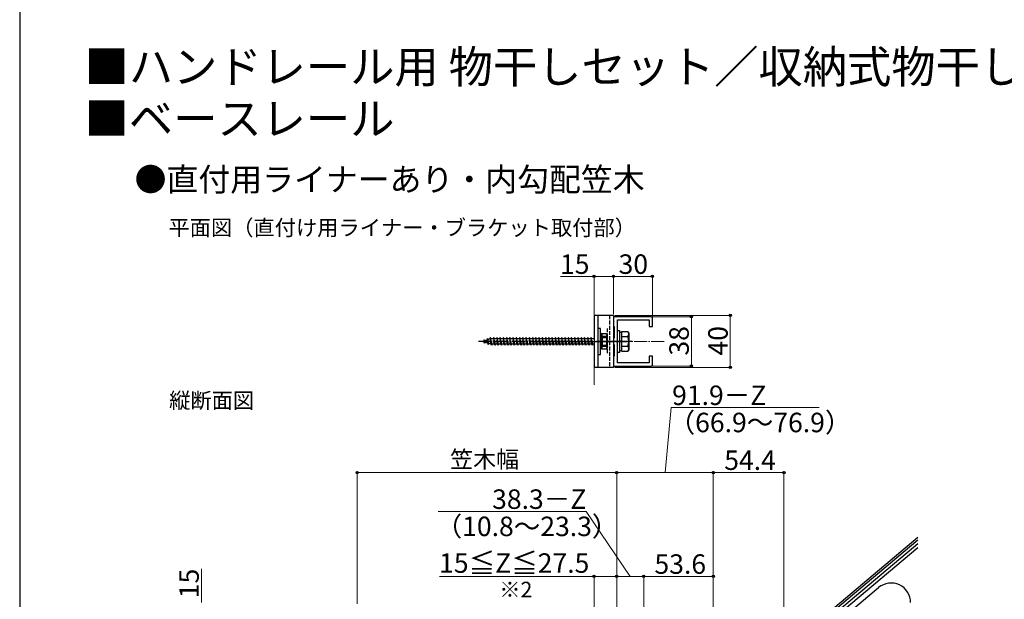
# Model space of a CAD drawing. Extents: x 0 to 1750, y 0 to 2615.
# Drawn here: x 0 to 759, y 852 to 1299 of the extents above; entities that cross this region are included whole.
import ezdxf

# ---------------------------------------------------------------- set-up
doc = ezdxf.new("R2010")
doc.units = 0
doc.linetypes.add('YCENTER_1', pattern=[13, 10, -1, 1, -1])
doc.linetypes.add('YHIDDEN_1', pattern=[4, 3, -1])
for name, color, linetype, lineweight in [('USER1', 3, 'CONTINUOUS', 13), ('YKK_11', 7, 'CONTINUOUS', 30), ('YKK_12', 2, 'CONTINUOUS', 13), ('YKK_13', 4, 'CONTINUOUS', 30), ('YKK_D', 6, 'CONTINUOUS', 13), ('YKK_ZWAK', 7, 'CONTINUOUS', 30)]:
    doc.layers.add(name, color=color, linetype=linetype, lineweight=lineweight)
doc.styles.add('text-b', font='txt')

msp = doc.modelspace()

# ---------------------------------------------------------------- linework, layer by layer
at = {"layer": 'YKK_11'}
for p, q in [((486.5, 1070), (457.5, 1070)), ((457.5, 1070), (457.5, 1062.5)), ((457.5, 1062.5), (458, 1062.5)), ((458, 1062.5), (458, 1053.5)), ((460.5, 1034.5), (460.5, 1067.5)), ((460.5, 1067.5), (485, 1067.5)), ((485, 1067.5), (485, 1062.5)), ((485, 1062.5), (487.5, 1062.5)), ((487.5, 1062.5), (487.5, 1069)), ((458, 1053.5), (457.5, 1053.5)), ((457.5, 1053.5), (457.5, 1048.5)), ((457.5, 1048.5), (458, 1048.5)), ((458, 1048.5), (458, 1039.5)), ((458, 1039.5), (457.5, 1039.5)), ((457.5, 1039.5), (457.5, 1032)), ((487.5, 1039.5), (485, 1039.5)), ((485, 1039.5), (485, 1034.5)), ((487.5, 1033), (487.5, 1039.5)), ((457.5, 1032), (486.5, 1032)), ((485, 1034.5), (460.5, 1034.5))]:
    msp.add_line(p, q, dxfattribs=at)
for centre, start, end in [((486.5, 1069), 0, 90), ((486.5, 1033), 270, 0)]:
    msp.add_arc(centre, 1, start, end, dxfattribs=at)
at = {"layer": 'YKK_12'}
msp.add_line((442.5, 1017.55), (442.5, 1089.37), dxfattribs=at)
at = {"layer": 'YKK_12', "linetype": 'YCENTER_1'}
msp.add_line((447.5, 1051), (497.5, 1051), dxfattribs=at)
at = {"layer": 'YKK_13'}
for p, q in [((442.5, 1071), (442.5, 1031)), ((457.5, 1071), (442.5, 1071)), ((445.5, 1071), (445.5, 1031)), ((457.5, 1071), (457.5, 1031)), ((445.5, 1061), (445.5, 1041)), ((447.5, 1061), (445.5, 1061)), ((447.5, 1041), (447.5, 1061)), ((447.5, 1045.25), (447.5, 1056.75)), ((448.5, 1056.75), (447.5, 1056.75)), ((447.9, 1053.8), (449.1, 1055)), ((448.5, 1045.25), (448.5, 1056.75)), ((452.07, 1056.75), (448.5, 1056.75)), ((448.5, 1056.75), (448.5, 1045.25)), ((449.1, 1055), (452.5, 1055)), ((449.1, 1047), (449.1, 1055)), ((452.5, 1056), (452.07, 1056.75)), ((452.5, 1056), (452.5, 1046)), ((460.5, 1042.5), (460.5, 1059.5)), ((460.5, 1059.5), (462.1, 1059.5)), ((462.1, 1059.5), (462.1, 1042.5)), ((462.1, 1058.05), (463.7, 1058.05)), ((463.7, 1058.5), (468.62, 1058.5)), ((463.7, 1058.5), (463.7, 1043.49)), ((463.7, 1055), (463.7, 1047)), ((463.7, 1054.75), (468.62, 1054.75)), ((469.2, 1057.5), (468.62, 1058.5)), ((469.2, 1057.5), (469.2, 1044.5)), ((471.9, 1051), (445.4, 1051)), ((447.9, 1048.2), (447.9, 1053.8)), ((447.9, 1048.2), (449.1, 1047)), ((448.45, 1054.35), (452.5, 1054.35)), ((448.45, 1047.65), (452.5, 1047.65)), ((448.5, 1053.89), (452.05, 1053.89)), ((448.5, 1048.11), (452.05, 1048.11)), ((452.5, 1047), (449.1, 1047)), ((463.7, 1051.25), (462.1, 1051.25)), ((463.7, 1050.75), (462.1, 1050.75)), ((463.7, 1047.25), (468.62, 1047.25)), ((445.5, 1041), (447.5, 1041)), ((448.5, 1045.25), (447.5, 1045.25)), ((448.5, 1045.25), (452.07, 1045.25)), ((452.5, 1046), (452.07, 1045.25)), ((462.1, 1042.5), (460.5, 1042.5)), ((462.1, 1043.95), (463.7, 1043.95)), ((463.7, 1043.49), (468.62, 1043.49)), ((469.2, 1044.5), (468.62, 1043.49)), ((457.5, 1031), (442.5, 1031)), ((692.06, 899.84), (539.13, 771.51)), ((692.06, 897.88), (545.33, 774.76)), ((546.62, 773.23), (692.06, 895.27)), ((692.06, 892), (570.21, 789.76)), ((635.33, 839.18), (661.75, 861.35))]:
    msp.add_line(p, q, dxfattribs=at)
at = {"layer": 'YKK_13', "linetype": 'YHIDDEN_1'}
for p, q in [((454.5, 1071), (454.5, 1031)), ((452.5, 1061), (452.5, 1041)), ((356.5, 1051), (357.66, 1051.4)), ((357.85, 1050.53), (356.5, 1051)), ((357.96, 1052.3), (357.66, 1051.4)), ((357.85, 1050.53), (357.66, 1051.4)), ((358.3, 1049.59), (357.85, 1050.53)), ((357.96, 1052.3), (358.36, 1051.64)), ((358.3, 1049.59), (357.96, 1052.3)), ((358.3, 1049.59), (358.67, 1050.25)), ((358.36, 1051.64), (359.98, 1052.2)), ((358.67, 1050.25), (358.36, 1051.64)), ((360.56, 1049.6), (358.67, 1050.25)), ((360.36, 1053.12), (359.98, 1052.2)), ((360.56, 1049.6), (359.98, 1052.2)), ((360.36, 1053.12), (360.68, 1052.44)), ((360.91, 1048.69), (360.36, 1053.12)), ((360.91, 1048.69), (360.56, 1049.6)), ((360.68, 1052.44), (362.31, 1053)), ((361.37, 1049.32), (360.68, 1052.44)), ((360.91, 1048.69), (361.37, 1049.32)), ((363.03, 1048.75), (361.37, 1049.32)), ((362.75, 1054), (362.25, 1053.25)), ((363.25, 1048.75), (362.25, 1053.25)), ((363, 1053.25), (362.75, 1054)), ((363.5, 1048), (362.75, 1054)), ((363, 1053.24), (363.03, 1053.25)), ((364, 1048.75), (363, 1053.25)), ((363.03, 1053.25), (364.75, 1053.25)), ((363.25, 1048.75), (363.03, 1048.75)), ((363.5, 1048), (363.25, 1048.75)), ((364, 1048.75), (363.5, 1048)), ((365.75, 1048.75), (364, 1048.75)), ((365.25, 1054), (364.75, 1053.25)), ((365.75, 1048.75), (364.75, 1053.25)), ((365.5, 1053.25), (365.25, 1054)), ((366, 1048), (365.25, 1054)), ((365.5, 1053.25), (367.25, 1053.25)), ((366.5, 1048.75), (365.5, 1053.25)), ((366, 1048), (365.75, 1048.75)), ((366.5, 1048.75), (366, 1048)), ((368.25, 1048.75), (366.5, 1048.75)), ((367.75, 1054), (367.25, 1053.25)), ((368.25, 1048.75), (367.25, 1053.25)), ((368, 1053.25), (367.75, 1054)), ((368.5, 1048), (367.75, 1054)), ((368, 1053.25), (369.75, 1053.25)), ((369, 1048.75), (368, 1053.25)), ((368.5, 1048), (368.25, 1048.75)), ((369, 1048.75), (368.5, 1048)), ((370.75, 1048.75), (369, 1048.75)), ((370.25, 1054), (369.75, 1053.25)), ((370.75, 1048.75), (369.75, 1053.25)), ((370.5, 1053.25), (370.25, 1054)), ((371, 1048), (370.25, 1054)), ((370.5, 1053.25), (372.25, 1053.25)), ((371.5, 1048.75), (370.5, 1053.25)), ((371, 1048), (370.75, 1048.75)), ((371.5, 1048.75), (371, 1048)), ((373.25, 1048.75), (371.5, 1048.75)), ((372.75, 1054), (372.25, 1053.25)), ((373.25, 1048.75), (372.25, 1053.25)), ((373, 1053.25), (372.75, 1054)), ((373.5, 1048), (372.75, 1054)), ((373, 1053.25), (374.75, 1053.25)), ((374, 1048.75), (373, 1053.25)), ((373.5, 1048), (373.25, 1048.75)), ((374, 1048.75), (373.5, 1048)), ((375.75, 1048.75), (374, 1048.75)), ((375.25, 1054), (374.75, 1053.25)), ((375.75, 1048.75), (374.75, 1053.25)), ((375.5, 1053.25), (375.25, 1054)), ((376, 1048), (375.25, 1054)), ((375.5, 1053.25), (377.25, 1053.25)), ((376.5, 1048.75), (375.5, 1053.25)), ((376, 1048), (375.75, 1048.75)), ((376.5, 1048.75), (376, 1048)), ((378.25, 1048.75), (376.5, 1048.75)), ((377.75, 1054), (377.25, 1053.25)), ((378.25, 1048.75), (377.25, 1053.25)), ((378, 1053.25), (377.75, 1054)), ((378.5, 1048), (377.75, 1054)), ((378, 1053.25), (379.75, 1053.25)), ((379, 1048.75), (378, 1053.25)), ((378.5, 1048), (378.25, 1048.75)), ((379, 1048.75), (378.5, 1048)), ((380.75, 1048.75), (379, 1048.75)), ((380.25, 1054), (379.75, 1053.25)), ((380.75, 1048.75), (379.75, 1053.25)), ((380.5, 1053.25), (380.25, 1054)), ((381, 1048), (380.25, 1054)), ((380.5, 1053.25), (382.25, 1053.25)), ((381.5, 1048.75), (380.5, 1053.25)), ((381, 1048), (380.75, 1048.75)), ((381.5, 1048.75), (381, 1048)), ((383.25, 1048.75), (381.5, 1048.75)), ((382.75, 1054), (382.25, 1053.25)), ((383.25, 1048.75), (382.25, 1053.25)), ((383, 1053.25), (382.75, 1054)), ((383.5, 1048), (382.75, 1054)), ((383, 1053.25), (384.75, 1053.25)), ((384, 1048.75), (383, 1053.25)), ((383.5, 1048), (383.25, 1048.75)), ((384, 1048.75), (383.5, 1048)), ((385.75, 1048.75), (384, 1048.75)), ((385.25, 1054), (384.75, 1053.25)), ((385.75, 1048.75), (384.75, 1053.25)), ((385.5, 1053.25), (385.25, 1054)), ((386, 1048), (385.25, 1054)), ((385.5, 1053.25), (387.25, 1053.25)), ((386.5, 1048.75), (385.5, 1053.25)), ((386, 1048), (385.75, 1048.75)), ((386.5, 1048.75), (386, 1048)), ((388.25, 1048.75), (386.5, 1048.75)), ((387.75, 1054), (387.25, 1053.25)), ((388.25, 1048.75), (387.25, 1053.25)), ((388, 1053.25), (387.75, 1054)), ((388.5, 1048), (387.75, 1054)), ((388, 1053.25), (389.75, 1053.25)), ((389, 1048.75), (388, 1053.25)), ((388.5, 1048), (388.25, 1048.75)), ((389, 1048.75), (388.5, 1048)), ((390.75, 1048.75), (389, 1048.75)), ((390.25, 1054), (389.75, 1053.25)), ((390.75, 1048.75), (389.75, 1053.25)), ((390.5, 1053.25), (390.25, 1054)), ((391, 1048), (390.25, 1054)), ((390.5, 1053.25), (392.25, 1053.25)), ((391.5, 1048.75), (390.5, 1053.25)), ((391, 1048), (390.75, 1048.75)), ((391.5, 1048.75), (391, 1048)), ((393.25, 1048.75), (391.5, 1048.75)), ((392.75, 1054), (392.25, 1053.25)), ((393.25, 1048.75), (392.25, 1053.25)), ((393, 1053.25), (392.75, 1054)), ((393.5, 1048), (392.75, 1054)), ((393, 1053.25), (394.75, 1053.25)), ((394, 1048.75), (393, 1053.25)), ((393.5, 1048), (393.25, 1048.75)), ((394, 1048.75), (393.5, 1048)), ((395.75, 1048.75), (394, 1048.75)), ((395.25, 1054), (394.75, 1053.25)), ((395.75, 1048.75), (394.75, 1053.25)), ((395.5, 1053.25), (395.25, 1054)), ((396, 1048), (395.25, 1054)), ((395.5, 1053.25), (397.25, 1053.25)), ((396.5, 1048.75), (395.5, 1053.25)), ((396, 1048), (395.75, 1048.75)), ((396.5, 1048.75), (396, 1048)), ((398.25, 1048.75), (396.5, 1048.75)), ((397.75, 1054), (397.25, 1053.25)), ((398.25, 1048.75), (397.25, 1053.25)), ((398, 1053.25), (397.75, 1054)), ((398.5, 1048), (397.75, 1054)), ((398, 1053.25), (399.75, 1053.25)), ((399, 1048.75), (398, 1053.25)), ((398.5, 1048), (398.25, 1048.75)), ((399, 1048.75), (398.5, 1048)), ((400.75, 1048.75), (399, 1048.75)), ((400.25, 1054), (399.75, 1053.25)), ((400.75, 1048.75), (399.75, 1053.25)), ((400.5, 1053.25), (400.25, 1054)), ((401, 1048), (400.25, 1054)), ((400.5, 1053.25), (402.25, 1053.25)), ((401.5, 1048.75), (400.5, 1053.25)), ((401, 1048), (400.75, 1048.75)), ((401.5, 1048.75), (401, 1048)), ((403.25, 1048.75), (401.5, 1048.75)), ((402.75, 1054), (402.25, 1053.25)), ((403.25, 1048.75), (402.25, 1053.25)), ((403, 1053.25), (402.75, 1054)), ((403.5, 1048), (402.75, 1054)), ((403, 1053.25), (404.75, 1053.25)), ((404, 1048.75), (403, 1053.25)), ((403.5, 1048), (403.25, 1048.75)), ((404, 1048.75), (403.5, 1048)), ((405.75, 1048.75), (404, 1048.75)), ((405.25, 1054), (404.75, 1053.25)), ((405.75, 1048.75), (404.75, 1053.25)), ((405.5, 1053.25), (405.25, 1054)), ((406, 1048), (405.25, 1054)), ((405.5, 1053.25), (407.25, 1053.25)), ((406.5, 1048.75), (405.5, 1053.25)), ((406, 1048), (405.75, 1048.75)), ((406.5, 1048.75), (406, 1048)), ((408.25, 1048.75), (406.5, 1048.75)), ((407.75, 1054), (407.25, 1053.25)), ((408.25, 1048.75), (407.25, 1053.25)), ((408, 1053.25), (407.75, 1054)), ((408.5, 1048), (407.75, 1054)), ((408, 1053.25), (409.75, 1053.25)), ((409, 1048.75), (408, 1053.25)), ((408.5, 1048), (408.25, 1048.75)), ((409, 1048.75), (408.5, 1048)), ((410.75, 1048.75), (409, 1048.75)), ((410.25, 1054), (409.75, 1053.25)), ((410.75, 1048.75), (409.75, 1053.25)), ((410.5, 1053.25), (410.25, 1054)), ((411, 1048), (410.25, 1054)), ((410.5, 1053.25), (412.25, 1053.25)), ((411.5, 1048.75), (410.5, 1053.25)), ((411, 1048), (410.75, 1048.75)), ((411.5, 1048.75), (411, 1048)), ((413.25, 1048.75), (411.5, 1048.75)), ((412.75, 1054), (412.25, 1053.25)), ((413.25, 1048.75), (412.25, 1053.25)), ((413, 1053.25), (412.75, 1054)), ((413.5, 1048), (412.75, 1054)), ((413, 1053.25), (414.75, 1053.25)), ((414, 1048.75), (413, 1053.25)), ((413.5, 1048), (413.25, 1048.75)), ((414, 1048.75), (413.5, 1048)), ((415.75, 1048.75), (414, 1048.75)), ((415.25, 1054), (414.75, 1053.25)), ((415.75, 1048.75), (414.75, 1053.25)), ((415.5, 1053.25), (415.25, 1054)), ((416, 1048), (415.25, 1054)), ((415.5, 1053.25), (417.25, 1053.25)), ((416.5, 1048.75), (415.5, 1053.25)), ((416, 1048), (415.75, 1048.75)), ((416.5, 1048.75), (416, 1048)), ((418.25, 1048.75), (416.5, 1048.75)), ((417.75, 1054), (417.25, 1053.25)), ((418.25, 1048.75), (417.25, 1053.25)), ((418, 1053.25), (417.75, 1054)), ((418.5, 1048), (417.75, 1054)), ((418, 1053.25), (419.75, 1053.25)), ((419, 1048.75), (418, 1053.25)), ((418.5, 1048), (418.25, 1048.75)), ((419, 1048.75), (418.5, 1048)), ((420.75, 1048.75), (419, 1048.75)), ((420.25, 1054), (419.75, 1053.25)), ((420.75, 1048.75), (419.75, 1053.25)), ((420.5, 1053.25), (420.25, 1054)), ((421, 1048), (420.25, 1054)), ((420.5, 1053.25), (422.25, 1053.25)), ((421.5, 1048.75), (420.5, 1053.25)), ((421, 1048), (420.75, 1048.75)), ((421.5, 1048.75), (421, 1048)), ((423.25, 1048.75), (421.5, 1048.75)), ((422.75, 1054), (422.25, 1053.25)), ((423.25, 1048.75), (422.25, 1053.25)), ((423, 1053.25), (422.75, 1054)), ((423.5, 1048), (422.75, 1054)), ((423, 1053.25), (424.75, 1053.25)), ((424, 1048.75), (423, 1053.25)), ((423.5, 1048), (423.25, 1048.75)), ((424, 1048.75), (423.5, 1048)), ((425.75, 1048.75), (424, 1048.75)), ((425.25, 1054), (424.75, 1053.25)), ((425.75, 1048.75), (424.75, 1053.25)), ((425.5, 1053.25), (425.25, 1054)), ((426, 1048), (425.25, 1054)), ((425.5, 1053.25), (427.25, 1053.25)), ((426.5, 1048.75), (425.5, 1053.25)), ((426, 1048), (425.75, 1048.75)), ((426.5, 1048.75), (426, 1048)), ((428.25, 1048.75), (426.5, 1048.75)), ((427.75, 1054), (427.25, 1053.25)), ((428.25, 1048.75), (427.25, 1053.25)), ((428, 1053.25), (427.75, 1054)), ((428.5, 1048), (427.75, 1054)), ((428, 1053.25), (429.75, 1053.25)), ((429, 1048.75), (428, 1053.25)), ((428.5, 1048), (428.25, 1048.75)), ((429, 1048.75), (428.5, 1048)), ((430.75, 1048.75), (429, 1048.75)), ((430.25, 1054), (429.75, 1053.25)), ((430.75, 1048.75), (429.75, 1053.25)), ((430.5, 1053.25), (430.25, 1054)), ((431, 1048), (430.25, 1054)), ((430.5, 1053.25), (432.25, 1053.25)), ((431.5, 1048.75), (430.5, 1053.25)), ((431, 1048), (430.75, 1048.75)), ((431.5, 1048.75), (431, 1048)), ((433.25, 1048.75), (431.5, 1048.75)), ((432.75, 1054), (432.25, 1053.25)), ((433.25, 1048.75), (432.25, 1053.25)), ((433, 1053.25), (432.75, 1054)), ((433.5, 1048), (432.75, 1054)), ((433, 1053.25), (434.75, 1053.25)), ((434, 1048.75), (433, 1053.25)), ((433.5, 1048), (433.25, 1048.75)), ((434, 1048.75), (433.5, 1048)), ((435.75, 1048.75), (434, 1048.75)), ((435.25, 1054), (434.75, 1053.25)), ((435.75, 1048.75), (434.75, 1053.25)), ((435.5, 1053.25), (435.25, 1054)), ((436, 1048), (435.25, 1054)), ((435.5, 1053.25), (437.25, 1053.25)), ((436.5, 1048.75), (435.5, 1053.25)), ((436, 1048), (435.75, 1048.75)), ((436.5, 1048.75), (436, 1048)), ((438.25, 1048.75), (436.5, 1048.75)), ((437.75, 1054), (437.25, 1053.25)), ((438.25, 1048.75), (437.25, 1053.25)), ((438, 1053.25), (437.75, 1054)), ((438.5, 1048), (437.75, 1054)), ((438, 1053.25), (439.75, 1053.25)), ((439, 1048.75), (438, 1053.25)), ((438.5, 1048), (438.25, 1048.75)), ((439, 1048.75), (438.5, 1048)), ((440.75, 1048.75), (439, 1048.75)), ((440.25, 1054), (439.75, 1053.25)), ((440.75, 1048.75), (439.75, 1053.25)), ((440.5, 1053.25), (440.25, 1054)), ((441, 1048), (440.25, 1054)), ((440.5, 1053.25), (442.5, 1053.25)), ((441.5, 1048.75), (440.5, 1053.25)), ((441, 1048), (440.75, 1048.75)), ((441.5, 1048.75), (441, 1048)), ((442.5, 1048.75), (441.5, 1048.75))]:
    msp.add_line(p, q, dxfattribs=at)
at = {"layer": 'YKK_13', "linetype": 'YCENTER_1'}
for p, q in [((454.5, 1051), (353.46, 1051)), ((396.31, 1051), (468.13, 1051))]:
    msp.add_line(p, q, dxfattribs=at)
at = {"layer": 'YKK_13'}
for centre, radius, start, end in [((449.94, 1055.33), 2.56, 325.61575, 33.74822), ((465.88, 1056.63), 3.32, 325.61575, 34.38425), ((456.78, 1051), 12.42, 342.41205, 17.58795), ((442.95, 1051), 9.55, 342.41205, 17.58795), ((449.94, 1046.67), 2.56, 326.25178, 34.38425), ((465.88, 1045.37), 3.32, 325.61575, 34.38425), ((671.4, 849.86), 15, 0, 129.99989)]:
    msp.add_arc(centre, radius, start, end, dxfattribs=at)
at = {"layer": 'YKK_D'}
for p, q in [((442.5, 1101), (416.59, 1101)), ((442.5, 1075.29), (442.5, 1102)), ((457.5, 1101), (442.5, 1101)), ((457.5, 1072), (457.5, 1102)), ((457.5, 1072), (457.5, 1102)), ((457.5, 1101), (487.5, 1101)), ((487.5, 1070), (487.5, 1102)), ((458.5, 1071), (548.5, 1071)), ((487.5, 1070), (518.5, 1070)), ((517.5, 1070), (517.5, 1032)), ((547.5, 1071), (547.5, 1031)), ((487.5, 1032), (518.5, 1032)), ((458.5, 1031), (548.5, 1031)), ((497.2, 950), (501.86, 1000)), ((501.86, 1000), (615.89, 1000)), ((260, 849), (260, 951)), ((260, 950), (460, 950)), ((460, 834.16), (460, 951)), ((460, 834.16), (460, 951)), ((460, 950), (534.4, 950)), ((534.4, 747.53), (534.4, 951)), ((534.4, 747.53), (534.4, 951)), ((534.4, 950), (588.84, 950)), ((588.84, 804.93), (588.84, 951)), ((436.38, 920), (322.35, 920)), ((470.4, 870), (436.38, 920)), ((140, 850), (140, 875.91)), ((442.5, 870), (323.44, 870)), ((442.5, 821), (442.5, 871)), ((460, 870), (442.5, 870)), ((460, 834.16), (460, 871)), ((460, 834.16), (460, 871)), ((460, 870), (480.8, 870)), ((480.8, 747.53), (480.8, 871)), ((480.8, 747.53), (480.8, 871)), ((480.8, 870), (534.4, 870)), ((534.4, 747.53), (534.4, 871))]:
    msp.add_line(p, q, dxfattribs=at)
at = {"layer": 'YKK_D', "linetype": 'ByBlock', "lineweight": -2}
for centre in [(442.5, 1101), (457.5, 1101), (457.5, 1101), (487.5, 1101), (517.5, 1070), (547.5, 1071), (517.5, 1032), (547.5, 1031), (260, 950), (460, 950), (460, 950), (534.4, 950), (534.4, 950), (588.84, 950), (442.5, 870), (460, 870), (460, 870), (480.8, 870), (480.8, 870), (534.4, 870)]:
    msp.add_circle(centre, 0.875, dxfattribs=at)
at = {"layer": 'YKK_ZWAK'}
msp.add_line((0, 2550), (0, 0), dxfattribs=at)

# ---------------------------------------------------------------- texts
at = {"layer": 'USER1'}
for s, p in [('■ハンドレール用 物干しセット／収納式物干し・直付タイプ（笠木のみに取付け）', (50, 1250)), ('■ベースレール', (50, 1210))]:
    msp.add_text(s, height=25, dxfattribs=at).set_placement(p)
at = {"layer": 'USER1', "style": 'text-b'}
for s, height, p in [('●直付用ライナーあり・内勾配笠木', 18, (88.55, 1166.73)), ('平面図（直付け用ライナー・ブラケット取付部）', 12, (114.63, 1132.57)), ('縦断面図', 12, (115.17, 999.5)), ('※2', 12, (369.5, 853.86))]:
    msp.add_text(s, height=height, dxfattribs=at).set_placement(p)
at = {"layer": 'YKK_D', "style": 'text-b'}
for s, height, p in [('15', 15, (416.29, 1103)), ('30', 15, (461.42, 1103)), ('91.9－Z', 15, (502.67, 1002)), ('（66.9～76.9）', 15, (499.94, 981.04)), ('笠木幅', 13, (331.6, 953.7)), ('54.4', 15, (542.83, 952)), ('38.3－Z', 15, (363.98, 922)), ('（10.8～23.3）', 15, (320.43, 901.04)), ('15≦Z≦27.5', 15, (323.14, 872.77)), ('53.6', 15, (489.06, 872))]:
    msp.add_text(s, height=height, dxfattribs=at).set_placement(p)
for s, p in [('38', (515.5, 1040.05)), ('40', (545.5, 1040.09)), ('15', (138, 853.2))]:
    msp.add_text(s, height=15, rotation=90, dxfattribs=at).set_placement(p)

doc.saveas('drawing.dxf')
